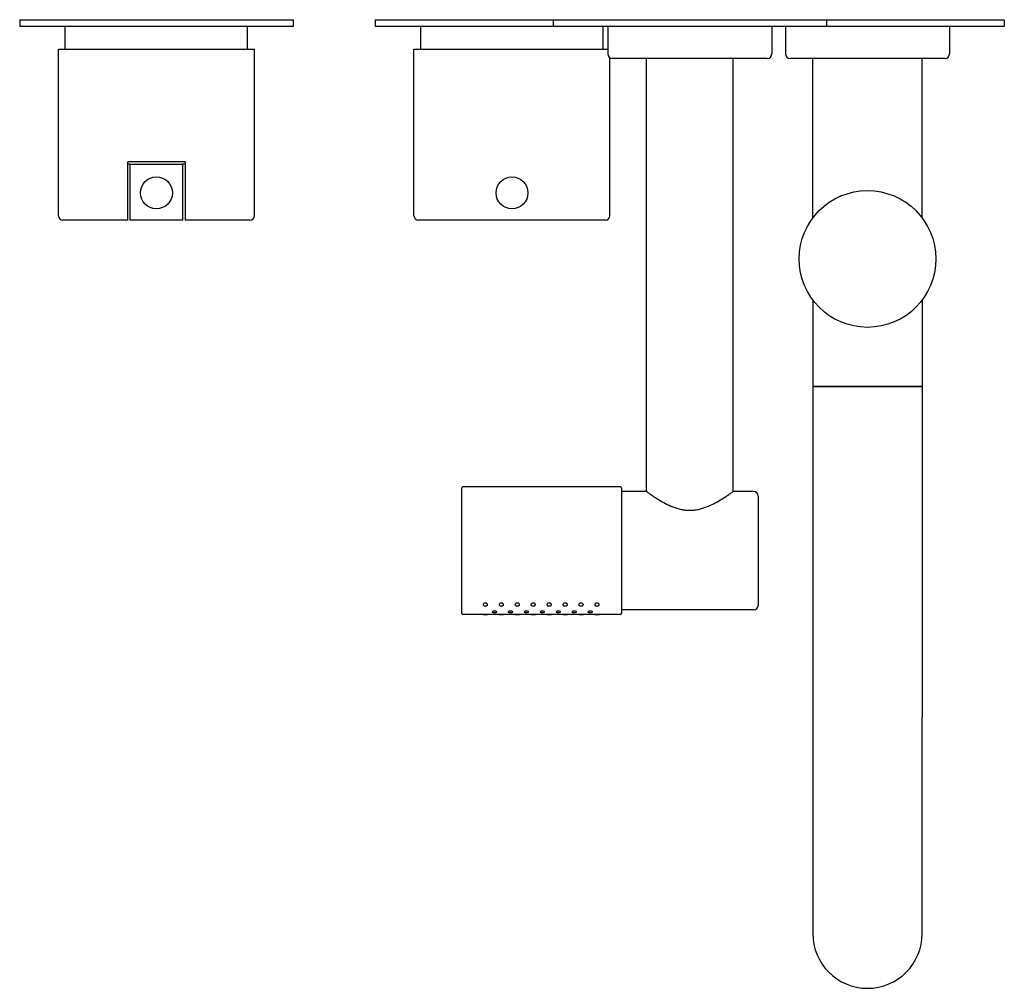
# Model space of a CAD drawing. Extents: x -73 to 858, y 447 to 1095.
# Drawn here: x 235 to 451, y 447 to 659 of the extents above; entities that cross this region are included whole.
import ezdxf

# ---------------------------------------------------------------- set-up
doc = ezdxf.new("R2010")
doc.units = 0
doc.header["$LTSCALE"] = 10
doc.layers.get('0').update_dxf_attribs({"color": 2, "linetype": 'CONTINUOUS'})

msp = doc.modelspace()

# ---------------------------------------------------------------- linework, layer by layer
for p, q in [((234.51, 659.3), (264.51, 659.3)), ((234.51, 659.3), (234.51, 657.8)), ((264.51, 659.3), (294.51, 659.3)), ((294.51, 659.3), (294.51, 657.8)), ((312.51, 659.3), (351.51, 659.3)), ((312.51, 659.3), (312.51, 657.8)), ((351.51, 659.3), (381.51, 659.3)), ((351.51, 659.3), (351.51, 657.8)), ((381.51, 659.3), (411.51, 659.3)), ((411.51, 659.3), (420.51, 659.3)), ((411.51, 659.3), (411.51, 657.8)), ((420.51, 659.3), (450.51, 659.3)), ((450.51, 659.3), (450.51, 657.8)), ((264.51, 657.8), (234.51, 657.8)), ((244.51, 652.8), (244.51, 657.8)), ((294.51, 657.8), (264.51, 657.8)), ((284.51, 652.8), (284.51, 657.8)), ((351.51, 657.8), (312.51, 657.8)), ((322.51, 652.8), (322.51, 657.8)), ((381.51, 657.8), (351.51, 657.8)), ((362.51, 652.8), (362.51, 657.8)), ((363.51, 657.8), (363.51, 651.8)), ((411.51, 657.8), (381.51, 657.8)), ((399.51, 657.8), (399.51, 651.8)), ((402.51, 657.8), (402.51, 651.8)), ((420.51, 657.8), (411.51, 657.8)), ((450.51, 657.8), (420.51, 657.8)), ((438.51, 657.8), (438.51, 651.8)), ((243.01, 652.8), (286.01, 652.8)), ((243.01, 616.3), (243.01, 652.8)), ((286.01, 616.3), (286.01, 652.8)), ((321.01, 652.8), (363.51, 652.8)), ((321.01, 616.3), (321.01, 652.8)), ((364.01, 616.3), (364.01, 650.93)), ((381.51, 650.8), (364.51, 650.8)), ((372.01, 555.8), (372.01, 650.8)), ((398.51, 650.8), (381.51, 650.8)), ((391.01, 555.8), (391.01, 650.8)), ((437.51, 650.8), (403.51, 650.8)), ((408.51, 615.8), (408.51, 650.8)), ((432.51, 615.8), (432.51, 650.8)), ((258.21, 616.3), (258.21, 628.1)), ((270.81, 628.1), (258.21, 628.1)), ((258.71, 627.6), (258.21, 627.6)), ((258.71, 627.6), (258.71, 616.3)), ((258.71, 627.6), (270.31, 627.6)), ((270.31, 616.3), (270.31, 627.6)), ((270.81, 627.6), (270.31, 627.6)), ((270.81, 628.1), (270.81, 616.3)), ((258.21, 615.3), (244.01, 615.3)), ((270.31, 615.3), (258.71, 615.3)), ((285.01, 615.3), (270.81, 615.3)), ((363.01, 615.3), (322.01, 615.3)), ((408.51, 597.8), (408.51, 578.8)), ((432.51, 597.8), (432.51, 578.8)), ((432.51, 578.8), (408.51, 578.8)), ((408.51, 578.8), (432.51, 578.8)), ((408.51, 578.8), (408.51, 506.3)), ((432.51, 578.8), (432.51, 506.3)), ((331.51, 542.8), (331.51, 556.6)), ((366.31, 556.8), (331.71, 556.8)), ((366.51, 556.6), (366.51, 542.8)), ((372.01, 555.8), (366.51, 555.8)), ((395.51, 555.8), (391.01, 555.8)), ((396.51, 554.8), (396.51, 542.8)), ((331.51, 529), (331.51, 542.8)), ((366.51, 542.8), (366.51, 529)), ((396.51, 542.8), (396.51, 530.8)), ((395.51, 529.8), (366.51, 529.8)), ((336.17, 528.8), (331.71, 528.8)), ((339.67, 528.8), (337.17, 528.8)), ((343.17, 528.8), (340.67, 528.8)), ((346.67, 528.8), (344.17, 528.8)), ((350.17, 528.8), (347.67, 528.8)), ((353.67, 528.8), (351.17, 528.8)), ((357.17, 528.8), (354.67, 528.8)), ((360.67, 528.8), (358.17, 528.8)), ((366.31, 528.8), (361.67, 528.8)), ((408.51, 506.3), (408.51, 458.8)), ((432.51, 458.8), (432.51, 506.3))]:
    msp.add_line(p, q)
for centre, radius in [((264.51, 621.3), 3.5), ((342.51, 621.3), 3.5), ((420.51, 606.8), 15)]:
    msp.add_circle(centre, radius)
for centre, radius, start, end in [((364.51, 651.8), 1, 180, 270), ((398.51, 651.8), 1, 270, 0), ((403.51, 651.8), 1, 180, 270), ((437.51, 651.8), 1, 270, 0), ((244.01, 616.3), 1, 180, 270), ((285.01, 616.3), 1, 270, 0), ((322.01, 616.3), 1, 180, 270), ((363.01, 616.3), 1, 270, 0), ((331.71, 556.6), 0.2, 90, 180), ((366.31, 556.6), 0.2, 0, 90), ((395.51, 554.8), 1, 0, 90), ((395.51, 530.8), 1, 270, 0), ((331.71, 529), 0.2, 180, 270), ((366.31, 529), 0.2, 270, 0), ((420.51, 458.8), 12, 180, 0)]:
    msp.add_arc(centre, radius, start, end)
for points, knots in [([(258.21, 615.3), (258.21, 615.3), (258.21, 615.3), (258.21, 615.33), (258.21, 615.35), (258.21, 615.4), (258.21, 615.43), (258.21, 615.51), (258.21, 615.55), (258.21, 615.64), (258.21, 615.69), (258.21, 615.8), (258.21, 615.86), (258.21, 615.98), (258.21, 616.04), (258.21, 616.17), (258.21, 616.24), (258.21, 616.3)], [4.558512, 4.558512, 4.558512, 4.558512, 4.755895, 4.755895, 4.953279, 4.953279, 5.145467, 5.145467, 5.337655, 5.337655, 5.524302, 5.524302, 5.71095, 5.71095, 5.893338, 5.893338, 6.075725, 6.075725, 6.075725, 6.075725]), ([(258.71, 616.3), (258.71, 616.24), (258.71, 616.17), (258.71, 616.04), (258.71, 615.97), (258.71, 615.86), (258.71, 615.8), (258.71, 615.69), (258.71, 615.64), (258.71, 615.55), (258.71, 615.51), (258.71, 615.43), (258.71, 615.4), (258.71, 615.35), (258.71, 615.33), (258.71, 615.3), (258.71, 615.3), (258.71, 615.3)], [6.050941, 6.050941, 6.050941, 6.050941, 6.233761, 6.233761, 6.416582, 6.416582, 6.602986, 6.602986, 6.78939, 6.78939, 6.980439, 6.980439, 7.171489, 7.171489, 7.366874, 7.366874, 7.562259, 7.562259, 7.562259, 7.562259]), ([(270.31, 615.3), (270.31, 615.3), (270.31, 615.3), (270.31, 615.33), (270.31, 615.35), (270.31, 615.4), (270.31, 615.43), (270.31, 615.51), (270.31, 615.55), (270.31, 615.64), (270.31, 615.69), (270.31, 615.8), (270.31, 615.86), (270.31, 615.97), (270.31, 616.04), (270.31, 616.17), (270.31, 616.24), (270.31, 616.3)], [4.539623, 4.539623, 4.539623, 4.539623, 4.735008, 4.735008, 4.930394, 4.930394, 5.121443, 5.121443, 5.312492, 5.312492, 5.498896, 5.498896, 5.685301, 5.685301, 5.868121, 5.868121, 6.050941, 6.050941, 6.050941, 6.050941]), ([(270.81, 616.3), (270.81, 616.24), (270.81, 616.17), (270.81, 616.04), (270.81, 615.98), (270.81, 615.86), (270.81, 615.8), (270.81, 615.69), (270.81, 615.64), (270.81, 615.55), (270.81, 615.51), (270.81, 615.43), (270.81, 615.4), (270.81, 615.35), (270.81, 615.33), (270.81, 615.3), (270.81, 615.3), (270.81, 615.3)], [6.075725, 6.075725, 6.075725, 6.075725, 6.258113, 6.258113, 6.4405, 6.4405, 6.627148, 6.627148, 6.813796, 6.813796, 7.005984, 7.005984, 7.198172, 7.198172, 7.395555, 7.395555, 7.592939, 7.592939, 7.592939, 7.592939]), ([(372.01, 555.8), (372.01, 555.8), (372.08, 555.75), (372.33, 555.57), (372.52, 555.43), (373.01, 555.08), (373.32, 554.87), (374, 554.42), (374.39, 554.17), (375.21, 553.68), (375.67, 553.41), (376.68, 552.89), (377.23, 552.63), (378.39, 552.19), (378.99, 552), (379.93, 551.81), (380.24, 551.76), (380.88, 551.69), (381.2, 551.67), (381.83, 551.67), (382.15, 551.69), (382.78, 551.76), (383.1, 551.81), (384.03, 552), (384.64, 552.19), (385.79, 552.63), (386.34, 552.89), (387.35, 553.41), (387.82, 553.68), (388.64, 554.17), (389.02, 554.42), (389.71, 554.87), (390.01, 555.08), (390.51, 555.43), (390.7, 555.57), (390.95, 555.75), (391.01, 555.8), (391.01, 555.8)], [15.085899, 15.085899, 15.085899, 15.085899, 16.954395, 16.954395, 18.822892, 18.822892, 20.691389, 20.691389, 22.559886, 22.559886, 24.462864, 24.462864, 26.365842, 26.365842, 28.26882, 28.26882, 29.220308, 29.220308, 30.171797, 30.171797, 31.123286, 31.123286, 32.074775, 32.074775, 33.977753, 33.977753, 35.880731, 35.880731, 37.783709, 37.783709, 39.652206, 39.652206, 41.520703, 41.520703, 43.389199, 43.389199, 45.257696, 45.257696, 45.257696, 45.257696]), ([(336.67, 531.31), (336.73, 531.31), (336.8, 531.3), (336.91, 531.27), (336.97, 531.24), (337.06, 531.19), (337.1, 531.15), (337.16, 531.06), (337.17, 531.02), (337.17, 530.94), (337.16, 530.9), (337.1, 530.82), (337.06, 530.78), (336.97, 530.73), (336.92, 530.71), (336.8, 530.68), (336.73, 530.67), (336.61, 530.67), (336.54, 530.68), (336.42, 530.71), (336.37, 530.73), (336.28, 530.78), (336.23, 530.82), (336.18, 530.9), (336.17, 530.94), (336.17, 531.02), (336.18, 531.06), (336.24, 531.15), (336.28, 531.19), (336.37, 531.24), (336.42, 531.27), (336.54, 531.3), (336.61, 531.31), (336.67, 531.31)], [0, 0, 0, 0, 0.187309, 0.187309, 0.374617, 0.374617, 0.602407, 0.602407, 0.830196, 0.830196, 1.053181, 1.053181, 1.276166, 1.276166, 1.462811, 1.462811, 1.649455, 1.649455, 1.8361, 1.8361, 2.022745, 2.022745, 2.24573, 2.24573, 2.468715, 2.468715, 2.696504, 2.696504, 2.924293, 2.924293, 3.111602, 3.111602, 3.298911, 3.298911, 3.298911, 3.298911]), ([(338.67, 529.54), (338.73, 529.54), (338.8, 529.54), (338.92, 529.52), (338.97, 529.51), (339.06, 529.48), (339.1, 529.46), (339.16, 529.42), (339.17, 529.4), (339.17, 529.36), (339.16, 529.34), (339.1, 529.31), (339.07, 529.29), (338.98, 529.27), (338.92, 529.26), (338.8, 529.25), (338.73, 529.24), (338.61, 529.24), (338.54, 529.25), (338.42, 529.26), (338.36, 529.27), (338.27, 529.29), (338.23, 529.31), (338.18, 529.34), (338.17, 529.36), (338.17, 529.4), (338.18, 529.42), (338.23, 529.46), (338.27, 529.48), (338.36, 529.51), (338.42, 529.52), (338.54, 529.54), (338.61, 529.54), (338.67, 529.54)], [0, 0, 0, 0, 0.188053, 0.188053, 0.376107, 0.376107, 0.573999, 0.573999, 0.771892, 0.771892, 0.968072, 0.968072, 1.164252, 1.164252, 1.352117, 1.352117, 1.539982, 1.539982, 1.727848, 1.727848, 1.915713, 1.915713, 2.111893, 2.111893, 2.308073, 2.308073, 2.505966, 2.505966, 2.703858, 2.703858, 2.891912, 2.891912, 3.079965, 3.079965, 3.079965, 3.079965]), ([(340.17, 531.31), (340.23, 531.31), (340.3, 531.3), (340.41, 531.27), (340.47, 531.24), (340.56, 531.19), (340.6, 531.15), (340.66, 531.06), (340.67, 531.02), (340.67, 530.94), (340.66, 530.9), (340.6, 530.82), (340.56, 530.78), (340.47, 530.73), (340.42, 530.71), (340.3, 530.68), (340.23, 530.67), (340.11, 530.67), (340.04, 530.68), (339.92, 530.71), (339.87, 530.73), (339.78, 530.78), (339.73, 530.82), (339.68, 530.9), (339.67, 530.94), (339.67, 531.02), (339.68, 531.06), (339.74, 531.15), (339.78, 531.19), (339.87, 531.24), (339.92, 531.27), (340.04, 531.3), (340.11, 531.31), (340.17, 531.31)], [0, 0, 0, 0, 0.187309, 0.187309, 0.374617, 0.374617, 0.602407, 0.602407, 0.830196, 0.830196, 1.053181, 1.053181, 1.276166, 1.276166, 1.462811, 1.462811, 1.649455, 1.649455, 1.8361, 1.8361, 2.022745, 2.022745, 2.24573, 2.24573, 2.468715, 2.468715, 2.696504, 2.696504, 2.924293, 2.924293, 3.111602, 3.111602, 3.298911, 3.298911, 3.298911, 3.298911]), ([(342.17, 529.54), (342.23, 529.54), (342.3, 529.54), (342.42, 529.52), (342.47, 529.51), (342.56, 529.48), (342.6, 529.46), (342.66, 529.42), (342.67, 529.4), (342.67, 529.36), (342.66, 529.34), (342.6, 529.31), (342.57, 529.29), (342.48, 529.27), (342.42, 529.26), (342.3, 529.25), (342.23, 529.24), (342.11, 529.24), (342.04, 529.25), (341.92, 529.26), (341.86, 529.27), (341.77, 529.29), (341.73, 529.31), (341.68, 529.34), (341.67, 529.36), (341.67, 529.4), (341.68, 529.42), (341.73, 529.46), (341.77, 529.48), (341.86, 529.51), (341.92, 529.52), (342.04, 529.54), (342.11, 529.54), (342.17, 529.54)], [0, 0, 0, 0, 0.188053, 0.188053, 0.376107, 0.376107, 0.573999, 0.573999, 0.771892, 0.771892, 0.968072, 0.968072, 1.164252, 1.164252, 1.352117, 1.352117, 1.539982, 1.539982, 1.727848, 1.727848, 1.915713, 1.915713, 2.111893, 2.111893, 2.308073, 2.308073, 2.505966, 2.505966, 2.703858, 2.703858, 2.891912, 2.891912, 3.079965, 3.079965, 3.079965, 3.079965]), ([(343.67, 531.31), (343.73, 531.31), (343.8, 531.3), (343.91, 531.27), (343.97, 531.24), (344.06, 531.19), (344.1, 531.15), (344.16, 531.06), (344.17, 531.02), (344.17, 530.94), (344.16, 530.9), (344.1, 530.82), (344.06, 530.78), (343.97, 530.73), (343.92, 530.71), (343.8, 530.68), (343.73, 530.67), (343.61, 530.67), (343.54, 530.68), (343.42, 530.71), (343.37, 530.73), (343.28, 530.78), (343.23, 530.82), (343.18, 530.9), (343.17, 530.94), (343.17, 531.02), (343.18, 531.06), (343.24, 531.15), (343.28, 531.19), (343.37, 531.24), (343.42, 531.27), (343.54, 531.3), (343.61, 531.31), (343.67, 531.31)], [0, 0, 0, 0, 0.187309, 0.187309, 0.374617, 0.374617, 0.602407, 0.602407, 0.830196, 0.830196, 1.053181, 1.053181, 1.276166, 1.276166, 1.462811, 1.462811, 1.649455, 1.649455, 1.8361, 1.8361, 2.022745, 2.022745, 2.24573, 2.24573, 2.468715, 2.468715, 2.696504, 2.696504, 2.924293, 2.924293, 3.111602, 3.111602, 3.298911, 3.298911, 3.298911, 3.298911]), ([(345.67, 529.54), (345.73, 529.54), (345.8, 529.54), (345.92, 529.52), (345.97, 529.51), (346.06, 529.48), (346.1, 529.46), (346.16, 529.42), (346.17, 529.4), (346.17, 529.36), (346.16, 529.34), (346.1, 529.31), (346.07, 529.29), (345.98, 529.27), (345.92, 529.26), (345.8, 529.25), (345.73, 529.24), (345.61, 529.24), (345.54, 529.25), (345.42, 529.26), (345.36, 529.27), (345.27, 529.29), (345.23, 529.31), (345.18, 529.34), (345.17, 529.36), (345.17, 529.4), (345.18, 529.42), (345.23, 529.46), (345.27, 529.48), (345.36, 529.51), (345.42, 529.52), (345.54, 529.54), (345.61, 529.54), (345.67, 529.54)], [0, 0, 0, 0, 0.188053, 0.188053, 0.376107, 0.376107, 0.573999, 0.573999, 0.771892, 0.771892, 0.968072, 0.968072, 1.164252, 1.164252, 1.352117, 1.352117, 1.539982, 1.539982, 1.727848, 1.727848, 1.915713, 1.915713, 2.111893, 2.111893, 2.308073, 2.308073, 2.505966, 2.505966, 2.703858, 2.703858, 2.891912, 2.891912, 3.079965, 3.079965, 3.079965, 3.079965]), ([(347.17, 531.31), (347.23, 531.31), (347.3, 531.3), (347.41, 531.27), (347.47, 531.24), (347.56, 531.19), (347.6, 531.15), (347.66, 531.06), (347.67, 531.02), (347.67, 530.94), (347.66, 530.9), (347.6, 530.82), (347.56, 530.78), (347.47, 530.73), (347.42, 530.71), (347.3, 530.68), (347.23, 530.67), (347.11, 530.67), (347.04, 530.68), (346.92, 530.71), (346.87, 530.73), (346.78, 530.78), (346.73, 530.82), (346.68, 530.9), (346.67, 530.94), (346.67, 531.02), (346.68, 531.06), (346.74, 531.15), (346.78, 531.19), (346.87, 531.24), (346.92, 531.27), (347.04, 531.3), (347.11, 531.31), (347.17, 531.31)], [0, 0, 0, 0, 0.187309, 0.187309, 0.374617, 0.374617, 0.602407, 0.602407, 0.830196, 0.830196, 1.053181, 1.053181, 1.276166, 1.276166, 1.462811, 1.462811, 1.649455, 1.649455, 1.8361, 1.8361, 2.022745, 2.022745, 2.24573, 2.24573, 2.468715, 2.468715, 2.696504, 2.696504, 2.924293, 2.924293, 3.111602, 3.111602, 3.298911, 3.298911, 3.298911, 3.298911]), ([(349.17, 529.54), (349.23, 529.54), (349.3, 529.54), (349.42, 529.52), (349.47, 529.51), (349.56, 529.48), (349.6, 529.46), (349.66, 529.42), (349.67, 529.4), (349.67, 529.36), (349.66, 529.34), (349.6, 529.31), (349.57, 529.29), (349.48, 529.27), (349.42, 529.26), (349.3, 529.25), (349.23, 529.24), (349.11, 529.24), (349.04, 529.25), (348.92, 529.26), (348.86, 529.27), (348.77, 529.29), (348.73, 529.31), (348.68, 529.34), (348.67, 529.36), (348.67, 529.4), (348.68, 529.42), (348.73, 529.46), (348.77, 529.48), (348.86, 529.51), (348.92, 529.52), (349.04, 529.54), (349.11, 529.54), (349.17, 529.54)], [0, 0, 0, 0, 0.188053, 0.188053, 0.376107, 0.376107, 0.573999, 0.573999, 0.771892, 0.771892, 0.968072, 0.968072, 1.164252, 1.164252, 1.352117, 1.352117, 1.539982, 1.539982, 1.727848, 1.727848, 1.915713, 1.915713, 2.111893, 2.111893, 2.308073, 2.308073, 2.505966, 2.505966, 2.703858, 2.703858, 2.891912, 2.891912, 3.079965, 3.079965, 3.079965, 3.079965]), ([(350.67, 531.31), (350.73, 531.31), (350.8, 531.3), (350.91, 531.27), (350.97, 531.24), (351.06, 531.19), (351.1, 531.15), (351.16, 531.06), (351.17, 531.02), (351.17, 530.94), (351.16, 530.9), (351.1, 530.82), (351.06, 530.78), (350.97, 530.73), (350.92, 530.71), (350.8, 530.68), (350.73, 530.67), (350.61, 530.67), (350.54, 530.68), (350.42, 530.71), (350.37, 530.73), (350.28, 530.78), (350.23, 530.82), (350.18, 530.9), (350.17, 530.94), (350.17, 531.02), (350.18, 531.06), (350.24, 531.15), (350.28, 531.19), (350.37, 531.24), (350.42, 531.27), (350.54, 531.3), (350.61, 531.31), (350.67, 531.31)], [0, 0, 0, 0, 0.187309, 0.187309, 0.374617, 0.374617, 0.602407, 0.602407, 0.830196, 0.830196, 1.053181, 1.053181, 1.276166, 1.276166, 1.462811, 1.462811, 1.649455, 1.649455, 1.8361, 1.8361, 2.022745, 2.022745, 2.24573, 2.24573, 2.468715, 2.468715, 2.696504, 2.696504, 2.924293, 2.924293, 3.111602, 3.111602, 3.298911, 3.298911, 3.298911, 3.298911]), ([(352.67, 529.54), (352.73, 529.54), (352.8, 529.54), (352.92, 529.52), (352.97, 529.51), (353.06, 529.48), (353.1, 529.46), (353.16, 529.42), (353.17, 529.4), (353.17, 529.36), (353.16, 529.34), (353.1, 529.31), (353.07, 529.29), (352.98, 529.27), (352.92, 529.26), (352.8, 529.25), (352.73, 529.24), (352.61, 529.24), (352.54, 529.25), (352.42, 529.26), (352.36, 529.27), (352.27, 529.29), (352.23, 529.31), (352.18, 529.34), (352.17, 529.36), (352.17, 529.4), (352.18, 529.42), (352.23, 529.46), (352.27, 529.48), (352.36, 529.51), (352.42, 529.52), (352.54, 529.54), (352.61, 529.54), (352.67, 529.54)], [0, 0, 0, 0, 0.188053, 0.188053, 0.376107, 0.376107, 0.573999, 0.573999, 0.771892, 0.771892, 0.968072, 0.968072, 1.164252, 1.164252, 1.352117, 1.352117, 1.539982, 1.539982, 1.727848, 1.727848, 1.915713, 1.915713, 2.111893, 2.111893, 2.308073, 2.308073, 2.505966, 2.505966, 2.703858, 2.703858, 2.891912, 2.891912, 3.079965, 3.079965, 3.079965, 3.079965]), ([(354.17, 531.31), (354.23, 531.31), (354.3, 531.3), (354.41, 531.27), (354.47, 531.24), (354.56, 531.19), (354.6, 531.15), (354.66, 531.06), (354.67, 531.02), (354.67, 530.94), (354.66, 530.9), (354.6, 530.82), (354.56, 530.78), (354.47, 530.73), (354.42, 530.71), (354.3, 530.68), (354.23, 530.67), (354.11, 530.67), (354.04, 530.68), (353.92, 530.71), (353.87, 530.73), (353.78, 530.78), (353.73, 530.82), (353.68, 530.9), (353.67, 530.94), (353.67, 531.02), (353.68, 531.06), (353.74, 531.15), (353.78, 531.19), (353.87, 531.24), (353.92, 531.27), (354.04, 531.3), (354.11, 531.31), (354.17, 531.31)], [0, 0, 0, 0, 0.187309, 0.187309, 0.374617, 0.374617, 0.602407, 0.602407, 0.830196, 0.830196, 1.053181, 1.053181, 1.276166, 1.276166, 1.462811, 1.462811, 1.649455, 1.649455, 1.8361, 1.8361, 2.022745, 2.022745, 2.24573, 2.24573, 2.468715, 2.468715, 2.696504, 2.696504, 2.924293, 2.924293, 3.111602, 3.111602, 3.298911, 3.298911, 3.298911, 3.298911]), ([(356.17, 529.54), (356.23, 529.54), (356.3, 529.54), (356.42, 529.52), (356.47, 529.51), (356.56, 529.48), (356.6, 529.46), (356.66, 529.42), (356.67, 529.4), (356.67, 529.36), (356.66, 529.34), (356.6, 529.31), (356.57, 529.29), (356.48, 529.27), (356.42, 529.26), (356.3, 529.25), (356.23, 529.24), (356.11, 529.24), (356.04, 529.25), (355.92, 529.26), (355.86, 529.27), (355.77, 529.29), (355.73, 529.31), (355.68, 529.34), (355.67, 529.36), (355.67, 529.4), (355.68, 529.42), (355.73, 529.46), (355.77, 529.48), (355.86, 529.51), (355.92, 529.52), (356.04, 529.54), (356.11, 529.54), (356.17, 529.54)], [0, 0, 0, 0, 0.188053, 0.188053, 0.376107, 0.376107, 0.573999, 0.573999, 0.771892, 0.771892, 0.968072, 0.968072, 1.164252, 1.164252, 1.352117, 1.352117, 1.539982, 1.539982, 1.727848, 1.727848, 1.915713, 1.915713, 2.111893, 2.111893, 2.308073, 2.308073, 2.505966, 2.505966, 2.703858, 2.703858, 2.891912, 2.891912, 3.079965, 3.079965, 3.079965, 3.079965]), ([(357.67, 531.31), (357.73, 531.31), (357.8, 531.3), (357.91, 531.27), (357.97, 531.24), (358.06, 531.19), (358.1, 531.15), (358.16, 531.06), (358.17, 531.02), (358.17, 530.94), (358.16, 530.9), (358.1, 530.82), (358.06, 530.78), (357.97, 530.73), (357.92, 530.71), (357.8, 530.68), (357.73, 530.67), (357.61, 530.67), (357.54, 530.68), (357.42, 530.71), (357.37, 530.73), (357.28, 530.78), (357.23, 530.82), (357.18, 530.9), (357.17, 530.94), (357.17, 531.02), (357.18, 531.06), (357.24, 531.15), (357.28, 531.19), (357.37, 531.24), (357.42, 531.27), (357.54, 531.3), (357.61, 531.31), (357.67, 531.31)], [0, 0, 0, 0, 0.187309, 0.187309, 0.374617, 0.374617, 0.602407, 0.602407, 0.830196, 0.830196, 1.053181, 1.053181, 1.276166, 1.276166, 1.462811, 1.462811, 1.649455, 1.649455, 1.8361, 1.8361, 2.022745, 2.022745, 2.24573, 2.24573, 2.468715, 2.468715, 2.696504, 2.696504, 2.924293, 2.924293, 3.111602, 3.111602, 3.298911, 3.298911, 3.298911, 3.298911]), ([(359.67, 529.54), (359.73, 529.54), (359.8, 529.54), (359.92, 529.52), (359.97, 529.51), (360.06, 529.48), (360.1, 529.46), (360.16, 529.42), (360.17, 529.4), (360.17, 529.36), (360.16, 529.34), (360.1, 529.31), (360.07, 529.29), (359.98, 529.27), (359.92, 529.26), (359.8, 529.25), (359.73, 529.24), (359.61, 529.24), (359.54, 529.25), (359.42, 529.26), (359.36, 529.27), (359.27, 529.29), (359.23, 529.31), (359.18, 529.34), (359.17, 529.36), (359.17, 529.4), (359.18, 529.42), (359.23, 529.46), (359.27, 529.48), (359.36, 529.51), (359.42, 529.52), (359.54, 529.54), (359.61, 529.54), (359.67, 529.54)], [0, 0, 0, 0, 0.188053, 0.188053, 0.376107, 0.376107, 0.573999, 0.573999, 0.771892, 0.771892, 0.968072, 0.968072, 1.164252, 1.164252, 1.352117, 1.352117, 1.539982, 1.539982, 1.727848, 1.727848, 1.915713, 1.915713, 2.111893, 2.111893, 2.308073, 2.308073, 2.505966, 2.505966, 2.703858, 2.703858, 2.891912, 2.891912, 3.079965, 3.079965, 3.079965, 3.079965]), ([(361.17, 531.31), (361.23, 531.31), (361.3, 531.3), (361.41, 531.27), (361.47, 531.24), (361.56, 531.19), (361.6, 531.15), (361.66, 531.06), (361.67, 531.02), (361.67, 530.94), (361.66, 530.9), (361.6, 530.82), (361.56, 530.78), (361.47, 530.73), (361.42, 530.71), (361.3, 530.68), (361.23, 530.67), (361.11, 530.67), (361.04, 530.68), (360.92, 530.71), (360.87, 530.73), (360.78, 530.78), (360.73, 530.82), (360.68, 530.9), (360.67, 530.94), (360.67, 531.02), (360.68, 531.06), (360.74, 531.15), (360.78, 531.19), (360.87, 531.24), (360.92, 531.27), (361.04, 531.3), (361.11, 531.31), (361.17, 531.31)], [0, 0, 0, 0, 0.187309, 0.187309, 0.374617, 0.374617, 0.602407, 0.602407, 0.830196, 0.830196, 1.053181, 1.053181, 1.276166, 1.276166, 1.462811, 1.462811, 1.649455, 1.649455, 1.8361, 1.8361, 2.022745, 2.022745, 2.24573, 2.24573, 2.468715, 2.468715, 2.696504, 2.696504, 2.924293, 2.924293, 3.111602, 3.111602, 3.298911, 3.298911, 3.298911, 3.298911]), ([(336.67, 528.81), (336.73, 528.81), (336.8, 528.8), (336.92, 528.8), (336.98, 528.8), (337.07, 528.8), (337.1, 528.8), (337.16, 528.8), (337.17, 528.8), (337.17, 528.8), (337.16, 528.8), (337.1, 528.8), (337.07, 528.8), (336.98, 528.8), (336.92, 528.8), (336.8, 528.8), (336.73, 528.8), (336.61, 528.8), (336.54, 528.8), (336.42, 528.8), (336.36, 528.8), (336.27, 528.8), (336.23, 528.8), (336.18, 528.8), (336.17, 528.8), (336.17, 528.8), (336.18, 528.8), (336.23, 528.8), (336.27, 528.8), (336.36, 528.8), (336.42, 528.8), (336.54, 528.8), (336.61, 528.81), (336.67, 528.81)], [0, 0, 0, 0, 0.188361, 0.188361, 0.376721, 0.376721, 0.565083, 0.565083, 0.753444, 0.753444, 0.941804, 0.941804, 1.130163, 1.130163, 1.318524, 1.318524, 1.506884, 1.506884, 1.695245, 1.695245, 1.883605, 1.883605, 2.071965, 2.071965, 2.260325, 2.260325, 2.448686, 2.448686, 2.637047, 2.637047, 2.825408, 2.825408, 3.013768, 3.013768, 3.013768, 3.013768]), ([(340.17, 528.81), (340.23, 528.81), (340.3, 528.8), (340.42, 528.8), (340.48, 528.8), (340.57, 528.8), (340.6, 528.8), (340.66, 528.8), (340.67, 528.8), (340.67, 528.8), (340.66, 528.8), (340.6, 528.8), (340.57, 528.8), (340.48, 528.8), (340.42, 528.8), (340.3, 528.8), (340.23, 528.8), (340.11, 528.8), (340.04, 528.8), (339.92, 528.8), (339.86, 528.8), (339.77, 528.8), (339.73, 528.8), (339.68, 528.8), (339.67, 528.8), (339.67, 528.8), (339.68, 528.8), (339.73, 528.8), (339.77, 528.8), (339.86, 528.8), (339.92, 528.8), (340.04, 528.8), (340.11, 528.81), (340.17, 528.81)], [0, 0, 0, 0, 0.188361, 0.188361, 0.376721, 0.376721, 0.565083, 0.565083, 0.753444, 0.753444, 0.941804, 0.941804, 1.130163, 1.130163, 1.318524, 1.318524, 1.506884, 1.506884, 1.695245, 1.695245, 1.883605, 1.883605, 2.071965, 2.071965, 2.260325, 2.260325, 2.448686, 2.448686, 2.637047, 2.637047, 2.825408, 2.825408, 3.013768, 3.013768, 3.013768, 3.013768]), ([(343.67, 528.81), (343.73, 528.81), (343.8, 528.8), (343.92, 528.8), (343.98, 528.8), (344.07, 528.8), (344.1, 528.8), (344.16, 528.8), (344.17, 528.8), (344.17, 528.8), (344.16, 528.8), (344.1, 528.8), (344.07, 528.8), (343.98, 528.8), (343.92, 528.8), (343.8, 528.8), (343.73, 528.8), (343.61, 528.8), (343.54, 528.8), (343.42, 528.8), (343.36, 528.8), (343.27, 528.8), (343.23, 528.8), (343.18, 528.8), (343.17, 528.8), (343.17, 528.8), (343.18, 528.8), (343.23, 528.8), (343.27, 528.8), (343.36, 528.8), (343.42, 528.8), (343.54, 528.8), (343.61, 528.81), (343.67, 528.81)], [0, 0, 0, 0, 0.188361, 0.188361, 0.376721, 0.376721, 0.565083, 0.565083, 0.753444, 0.753444, 0.941804, 0.941804, 1.130163, 1.130163, 1.318524, 1.318524, 1.506884, 1.506884, 1.695245, 1.695245, 1.883605, 1.883605, 2.071965, 2.071965, 2.260325, 2.260325, 2.448686, 2.448686, 2.637047, 2.637047, 2.825408, 2.825408, 3.013768, 3.013768, 3.013768, 3.013768]), ([(347.17, 528.81), (347.23, 528.81), (347.3, 528.8), (347.42, 528.8), (347.48, 528.8), (347.57, 528.8), (347.6, 528.8), (347.66, 528.8), (347.67, 528.8), (347.67, 528.8), (347.66, 528.8), (347.6, 528.8), (347.57, 528.8), (347.48, 528.8), (347.42, 528.8), (347.3, 528.8), (347.23, 528.8), (347.11, 528.8), (347.04, 528.8), (346.92, 528.8), (346.86, 528.8), (346.77, 528.8), (346.73, 528.8), (346.68, 528.8), (346.67, 528.8), (346.67, 528.8), (346.68, 528.8), (346.73, 528.8), (346.77, 528.8), (346.86, 528.8), (346.92, 528.8), (347.04, 528.8), (347.11, 528.81), (347.17, 528.81)], [0, 0, 0, 0, 0.188361, 0.188361, 0.376721, 0.376721, 0.565083, 0.565083, 0.753444, 0.753444, 0.941804, 0.941804, 1.130163, 1.130163, 1.318524, 1.318524, 1.506884, 1.506884, 1.695245, 1.695245, 1.883605, 1.883605, 2.071965, 2.071965, 2.260325, 2.260325, 2.448686, 2.448686, 2.637047, 2.637047, 2.825408, 2.825408, 3.013768, 3.013768, 3.013768, 3.013768]), ([(350.67, 528.81), (350.73, 528.81), (350.8, 528.8), (350.92, 528.8), (350.98, 528.8), (351.07, 528.8), (351.1, 528.8), (351.16, 528.8), (351.17, 528.8), (351.17, 528.8), (351.16, 528.8), (351.1, 528.8), (351.07, 528.8), (350.98, 528.8), (350.92, 528.8), (350.8, 528.8), (350.73, 528.8), (350.61, 528.8), (350.54, 528.8), (350.42, 528.8), (350.36, 528.8), (350.27, 528.8), (350.23, 528.8), (350.18, 528.8), (350.17, 528.8), (350.17, 528.8), (350.18, 528.8), (350.23, 528.8), (350.27, 528.8), (350.36, 528.8), (350.42, 528.8), (350.54, 528.8), (350.61, 528.81), (350.67, 528.81)], [0, 0, 0, 0, 0.188361, 0.188361, 0.376721, 0.376721, 0.565083, 0.565083, 0.753444, 0.753444, 0.941804, 0.941804, 1.130163, 1.130163, 1.318524, 1.318524, 1.506884, 1.506884, 1.695245, 1.695245, 1.883605, 1.883605, 2.071965, 2.071965, 2.260325, 2.260325, 2.448686, 2.448686, 2.637047, 2.637047, 2.825408, 2.825408, 3.013768, 3.013768, 3.013768, 3.013768]), ([(354.17, 528.81), (354.23, 528.81), (354.3, 528.8), (354.42, 528.8), (354.48, 528.8), (354.57, 528.8), (354.6, 528.8), (354.66, 528.8), (354.67, 528.8), (354.67, 528.8), (354.66, 528.8), (354.6, 528.8), (354.57, 528.8), (354.48, 528.8), (354.42, 528.8), (354.3, 528.8), (354.23, 528.8), (354.11, 528.8), (354.04, 528.8), (353.92, 528.8), (353.86, 528.8), (353.77, 528.8), (353.73, 528.8), (353.68, 528.8), (353.67, 528.8), (353.67, 528.8), (353.68, 528.8), (353.73, 528.8), (353.77, 528.8), (353.86, 528.8), (353.92, 528.8), (354.04, 528.8), (354.11, 528.81), (354.17, 528.81)], [0, 0, 0, 0, 0.188361, 0.188361, 0.376721, 0.376721, 0.565083, 0.565083, 0.753444, 0.753444, 0.941804, 0.941804, 1.130163, 1.130163, 1.318524, 1.318524, 1.506884, 1.506884, 1.695245, 1.695245, 1.883605, 1.883605, 2.071965, 2.071965, 2.260325, 2.260325, 2.448686, 2.448686, 2.637047, 2.637047, 2.825408, 2.825408, 3.013768, 3.013768, 3.013768, 3.013768]), ([(357.67, 528.81), (357.73, 528.81), (357.8, 528.8), (357.92, 528.8), (357.98, 528.8), (358.07, 528.8), (358.1, 528.8), (358.16, 528.8), (358.17, 528.8), (358.17, 528.8), (358.16, 528.8), (358.1, 528.8), (358.07, 528.8), (357.98, 528.8), (357.92, 528.8), (357.8, 528.8), (357.73, 528.8), (357.61, 528.8), (357.54, 528.8), (357.42, 528.8), (357.36, 528.8), (357.27, 528.8), (357.23, 528.8), (357.18, 528.8), (357.17, 528.8), (357.17, 528.8), (357.18, 528.8), (357.23, 528.8), (357.27, 528.8), (357.36, 528.8), (357.42, 528.8), (357.54, 528.8), (357.61, 528.81), (357.67, 528.81)], [0, 0, 0, 0, 0.188361, 0.188361, 0.376721, 0.376721, 0.565083, 0.565083, 0.753444, 0.753444, 0.941804, 0.941804, 1.130163, 1.130163, 1.318524, 1.318524, 1.506884, 1.506884, 1.695245, 1.695245, 1.883605, 1.883605, 2.071965, 2.071965, 2.260325, 2.260325, 2.448686, 2.448686, 2.637047, 2.637047, 2.825408, 2.825408, 3.013768, 3.013768, 3.013768, 3.013768]), ([(361.17, 528.81), (361.23, 528.81), (361.3, 528.8), (361.42, 528.8), (361.48, 528.8), (361.57, 528.8), (361.6, 528.8), (361.66, 528.8), (361.67, 528.8), (361.67, 528.8), (361.66, 528.8), (361.6, 528.8), (361.57, 528.8), (361.48, 528.8), (361.42, 528.8), (361.3, 528.8), (361.23, 528.8), (361.11, 528.8), (361.04, 528.8), (360.92, 528.8), (360.86, 528.8), (360.77, 528.8), (360.73, 528.8), (360.68, 528.8), (360.67, 528.8), (360.67, 528.8), (360.68, 528.8), (360.73, 528.8), (360.77, 528.8), (360.86, 528.8), (360.92, 528.8), (361.04, 528.8), (361.11, 528.81), (361.17, 528.81)], [0, 0, 0, 0, 0.188361, 0.188361, 0.376721, 0.376721, 0.565083, 0.565083, 0.753444, 0.753444, 0.941804, 0.941804, 1.130163, 1.130163, 1.318524, 1.318524, 1.506884, 1.506884, 1.695245, 1.695245, 1.883605, 1.883605, 2.071965, 2.071965, 2.260325, 2.260325, 2.448686, 2.448686, 2.637047, 2.637047, 2.825408, 2.825408, 3.013768, 3.013768, 3.013768, 3.013768])]:
    msp.add_open_spline(points, degree=3, knots=knots)

doc.saveas('drawing.dxf')
